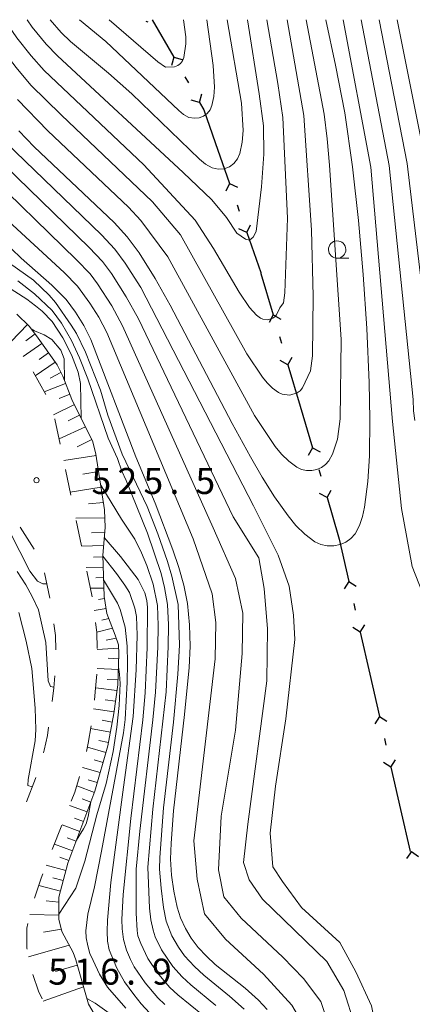
# Model space of a CAD drawing. Units: millimetres. Extents: x -75171 to -74000, y 21000 to 22500.
# Drawn here: x -75084 to -75027, y 22358 to 22500 of the extents above; entities that cross this region are included whole.
import ezdxf

# ---------------------------------------------------------------- set-up
doc = ezdxf.new("R2010")
doc.units = ezdxf.units.MM
for name, color, linetype, lineweight in [('110100_都府県界', 7, 'Continuous', 30), ('210900_建設中の道路', 7, 'Continuous', 9), ('610111_人工斜面(上)', 7, 'Continuous', 9), ('610199_人工斜面(中)', 7, 'Continuous', 9), ('633100_広葉樹林', 7, 'Continuous', 9), ('710100_等高線（計曲線）', 7, 'Continuous', 20), ('710200_等高線（主曲線）', 7, 'Continuous', 9), ('731200_図化機測定による標高点', 7, 'Continuous', 20), ('731207_図化機測定による標高点（注記）', 7, 'Continuous', 20)]:
    doc.layers.add(name, color=color, linetype=linetype, lineweight=lineweight)
doc.styles.add('Style-WORKING', font='txt')

msp = doc.modelspace()

# ---------------------------------------------------------------- linework, layer by layer
at = {"layer": '110100_都府県界'}
for p, q in [((-75065.349, 22499.662), (-75065.628, 22499.738)), ((-75064.76, 22500), (-75061.654, 22494.576)), ((-75061.654, 22494.576), (-75061.982, 22493.37)), ((-75061.654, 22494.576), (-75060.448, 22494.249)), ((-75060.039, 22491.756), (-75059.542, 22490.888)), ((-75057.927, 22488.068), (-75057.599, 22489.275)), ((-75057.927, 22488.068), (-75059.133, 22488.396)), ((-75055.654, 22482.264), (-75053.594, 22476.364)), ((-75053.594, 22476.364), (-75054.137, 22475.238)), ((-75053.594, 22476.364), (-75052.468, 22475.821)), ((-75052.522, 22473.295), (-75052.193, 22472.351)), ((-75051.121, 22469.283), (-75052.247, 22469.826)), ((-75051.121, 22469.283), (-75050.578, 22470.409)), ((-75049.066, 22463.381), (-75047.299, 22457.386)), ((-75047.299, 22457.386), (-75047.897, 22456.288)), ((-75047.299, 22457.386), (-75046.201, 22456.788)), ((-75046.38, 22454.268), (-75046.098, 22453.309)), ((-75045.179, 22450.192), (-75046.277, 22450.79)), ((-75045.179, 22450.192), (-75044.581, 22451.289)), ((-75045.179, 22450.192), (-75043.412, 22444.197)), ((-75043.412, 22444.197), (-75041.646, 22438.201)), ((-75041.646, 22438.201), (-75042.244, 22437.104)), ((-75041.646, 22438.201), (-75040.548, 22437.603)), ((-75040.727, 22435.084), (-75040.444, 22434.125)), ((-75039.525, 22431.007), (-75040.623, 22431.605)), ((-75039.525, 22431.007), (-75038.927, 22432.105)), ((-75037.78, 22425.007), (-75036.397, 22418.912)), ((-75036.397, 22418.912), (-75037.063, 22417.854)), ((-75036.397, 22418.912), (-75035.339, 22418.245)), ((-75035.678, 22415.742), (-75035.456, 22414.767)), ((-75034.737, 22411.598), (-75034.071, 22412.655)), ((-75034.737, 22411.598), (-75035.795, 22412.264)), ((-75034.737, 22411.598), (-75033.354, 22405.503)), ((-75033.354, 22405.503), (-75031.97, 22399.408)), ((-75031.97, 22399.408), (-75032.637, 22398.35)), ((-75031.97, 22399.408), (-75030.912, 22398.741)), ((-75031.251, 22396.238), (-75031.03, 22395.263)), ((-75030.31, 22392.094), (-75031.368, 22392.76)), ((-75030.31, 22392.094), (-75029.644, 22393.151)), ((-75030.31, 22392.094), (-75028.927, 22385.999)), ((-75028.927, 22385.999), (-75027.543, 22379.904)), ((-75027.357, 22379.941), (-75028.078, 22378.92)), ((-75027.357, 22379.941), (-75026.336, 22379.219))]:
    msp.add_line(p, q, dxfattribs=at)
at = {"layer": '110100_都府県界', "flags": 128}
for points in [[(-75057.927, 22488.068), (-75057.296, 22486.967), (-75055.654, 22482.264)], [(-75051.121, 22469.283), (-75049.097, 22463.486), (-75049.066, 22463.381)], [(-75039.525, 22431.007), (-75037.859, 22425.353), (-75037.78, 22425.007)]]:
    msp.add_lwpolyline(points, dxfattribs=at)
at = {"layer": '210900_建設中の道路'}
for p, q in [((-75080.123, 22445.899), (-75081.955, 22449.172)), ((-75076.488, 22431.379), (-75077.253, 22435.05)), ((-75083.808, 22426.725), (-75081.781, 22423.57)), ((-75074.957, 22424.037), (-75075.722, 22427.708)), ((-75080.276, 22420.155), (-75079.51, 22416.484)), ((-75073.426, 22416.695), (-75074.191, 22420.366)), ((-75079.171, 22380.21), (-75077.804, 22383.701))]:
    msp.add_line(p, q, dxfattribs=at)
at = {"layer": '210900_建設中の道路', "flags": 128}
for points in [[(-75078.024, 22438.72), (-75078.787, 22442.311), (-75078.815, 22442.385)], [(-75078.952, 22412.777), (-75078.729, 22411.121), (-75078.683, 22409.043)], [(-75072.685, 22409.242), (-75072.738, 22411.589), (-75072.925, 22412.979)], [(-75078.792, 22405.3), (-75078.938, 22403.543), (-75079.207, 22401.574)], [(-75073.097, 22401.763), (-75072.965, 22402.969), (-75072.755, 22405.497)], [(-75079.715, 22397.858), (-75079.876, 22396.678), (-75080.34, 22394.539), (-75080.449, 22394.186)], [(-75074.241, 22394.355), (-75073.977, 22395.572), (-75073.585, 22398.046)], [(-75081.557, 22390.603), (-75081.603, 22390.456), (-75082.914, 22387.108)], [(-75076.437, 22387.193), (-75075.936, 22388.473), (-75075.234, 22390.743)], [(-75081.754, 22373.171), (-75080.796, 22376.06), (-75080.539, 22376.718)], [(-75082.821, 22365.811), (-75082.846, 22365.951), (-75082.83, 22368.861), (-75082.684, 22369.544)], [(-75080.652, 22358.666), (-75081.146, 22359.742), (-75082.003, 22362.161)]]:
    msp.add_lwpolyline(points, dxfattribs=at)
at = {"layer": '610111_人工斜面(上)', "flags": 128}
msp.add_lwpolyline([(-75084.281, 22457.5), (-75082.522, 22455.772), (-75081.444, 22454.365), (-75078.494, 22450.154), (-75077.665, 22448.531), (-75076.334, 22445.152), (-75073.319, 22439.058), (-75072.895, 22437.275), (-75071.621, 22429.236), (-75071.568, 22426.706), (-75071.875, 22422.701), (-75071.706, 22416.738), (-75071.304, 22414.295), (-75070.09, 22411.142), (-75069.64, 22409.753), (-75069.553, 22408.433), (-75069.73, 22403.958), (-75070.284, 22399.859), (-75071.168, 22395.196), (-75073.036, 22388.629), (-75076.95, 22378.226), (-75078.213, 22373.313), (-75078.215, 22370.152), (-75077.795, 22368.378), (-75076.151, 22365.355), (-75075.795, 22364.272), (-75073.955, 22357.9), (-75072.461, 22355.328)], dxfattribs=at)
at = {"layer": '610199_人工斜面(中)'}
for p, q in [((-75082.734, 22455.98), (-75085.124, 22453.549)), ((-75081.666, 22454.654), (-75083.014, 22453.621)), ((-75080.679, 22453.272), (-75083.398, 22451.374)), ((-75079.727, 22451.914), (-75081.079, 22450.968)), ((-75078.781, 22450.563), (-75081.628, 22448.589)), ((-75077.933, 22449.056), (-75079.472, 22448.27)), ((-75077.248, 22447.472), (-75080.335, 22446.277)), ((-75076.641, 22445.932), (-75078.165, 22445.332)), ((-75075.98, 22444.436), (-75079.022, 22442.944)), ((-75075.228, 22442.917), (-75076.897, 22442.092)), ((-75074.403, 22441.249), (-75078.19, 22439.502)), ((-75073.478, 22439.379), (-75075.598, 22438.33)), ((-75072.868, 22437.103), (-75077.527, 22436.365)), ((-75072.499, 22434.773), (-75074.772, 22434.413)), ((-75072.138, 22432.5), (-75076.576, 22431.802)), ((-75071.787, 22430.282), (-75073.965, 22430.094)), ((-75071.597, 22428.103), (-75075.794, 22428.05)), ((-75071.622, 22426.007), (-75073.536, 22425.937)), ((-75071.767, 22424.104), (-75074.953, 22424.019)), ((-75071.868, 22422.453), (-75073.239, 22422.414)), ((-75071.825, 22420.953), (-75074.309, 22420.929)), ((-75071.783, 22419.454), (-75072.886, 22419.423)), ((-75071.74, 22417.954), (-75073.687, 22417.946)), ((-75071.66, 22416.459), (-75072.508, 22416.319)), ((-75071.416, 22414.979), (-75073.156, 22414.694)), ((-75071.014, 22413.542), (-75072.018, 22413.333)), ((-75070.475, 22412.142), (-75072.738, 22411.589)), ((-75069.958, 22410.734), (-75071.424, 22410.43)), ((-75069.609, 22409.285), (-75072.682, 22409.092)), ((-75069.58, 22407.748), (-75071.117, 22407.809)), ((-75069.641, 22406.211), (-75072.685, 22406.33)), ((-75069.701, 22404.689), (-75071.256, 22404.75)), ((-75069.84, 22403.14), (-75072.916, 22403.557)), ((-75070.048, 22401.603), (-75071.559, 22401.807)), ((-75070.253, 22400.092), (-75073.235, 22400.496)), ((-75070.52, 22398.612), (-75071.964, 22398.885)), ((-75070.8, 22397.138), (-75073.643, 22397.678)), ((-75071.079, 22395.664), (-75072.479, 22395.929)), ((-75071.448, 22394.212), (-75074.107, 22394.973)), ((-75071.858, 22392.769), (-75073.143, 22393.134)), ((-75072.269, 22391.326), (-75074.829, 22392.054)), ((-75072.679, 22389.883), (-75073.976, 22390.252)), ((-75073.105, 22388.446), (-75075.649, 22389.401)), ((-75073.633, 22387.042), (-75074.881, 22387.511)), ((-75074.161, 22385.638), (-75076.676, 22386.584)), ((-75074.69, 22384.234), (-75075.956, 22384.71)), ((-75075.218, 22382.83), (-75077.769, 22383.79)), ((-75075.746, 22381.426), (-75077.031, 22381.909)), ((-75076.274, 22380.022), (-75078.863, 22380.996)), ((-75076.802, 22378.618), (-75078.106, 22379.109)), ((-75077.219, 22377.179), (-75080.064, 22377.93)), ((-75077.593, 22375.726), (-75079.107, 22376.116)), ((-75077.982, 22374.212), (-75081.137, 22375.032)), ((-75078.213, 22372.611), (-75080.036, 22372.817)), ((-75078.215, 22370.748), (-75082.406, 22370.849)), ((-75077.869, 22368.692), (-75080.464, 22368.264)), ((-75076.73, 22366.419), (-75082.624, 22364.731)), ((-75075.573, 22363.501), (-75078.705, 22362.597)), ((-75074.668, 22360.369), (-75080.481, 22358.292))]:
    msp.add_line(p, q, dxfattribs=at)
at = {"layer": '633100_広葉樹林'}
msp.add_line((-75038.074, 22465.566), (-75036.407, 22465.566), dxfattribs=at)
msp.add_ellipse((-75038.074, 22466.816), major_axis=(0.03, -1.25), ratio=0.9999962, dxfattribs=at)
at = {"layer": '710100_等高線（計曲線）', "flags": 128}
for points in [[(-75039.719, 22500), (-75038.319, 22493.454), (-75036.989, 22486.533), (-75035.851, 22478.777), (-75035.018, 22471.005), (-75034.34, 22463.217), (-75033.815, 22455.418), (-75033.444, 22447.61), (-75033.353, 22442.312), (-75033.412, 22437.015), (-75033.643, 22433.313), (-75034.118, 22429.633), (-75034.4, 22428.29), (-75034.862, 22426.999), (-75035.497, 22425.782), (-75036.085, 22425.096), (-75036.816, 22424.565), (-75037.651, 22424.219), (-75038.572, 22424.032), (-75039.512, 22424.041), (-75040.431, 22424.245), (-75041.286, 22424.636), (-75042.732, 22425.722), (-75044.031, 22426.98), (-75045.165, 22428.388), (-75047.107, 22431.14), (-75048.914, 22433.983), (-75050.581, 22436.91), (-75053.199, 22441.715), (-75062.172, 22458.776), (-75064.315, 22462.622), (-75066.651, 22466.355), (-75068.356, 22468.634), (-75070.263, 22470.746), (-75081.767, 22481.631), (-75083.983, 22483.94)], [(-75053.934, 22500), (-75051.898, 22487.928), (-75051.639, 22483.982), (-75051.783, 22482.308), (-75052.125, 22480.664), (-75052.45, 22479.906), (-75052.961, 22479.258), (-75053.623, 22478.766), (-75054.39, 22478.462), (-75055.26, 22478.416), (-75056.106, 22478.623), (-75057.069, 22479.167), (-75057.93, 22479.863), (-75067.686, 22489.318), (-75071.063, 22492.295), (-75076.532, 22496.864), (-75077.91, 22498.159), (-75079.493, 22500)], [(-75087.891, 22469.633), (-75083.654, 22465.574), (-75079.258, 22461.688), (-75077.187, 22459.603), (-75075.828, 22457.785), (-75074.627, 22455.861), (-75073.591, 22453.841), (-75067.099, 22436.918), (-75064.355, 22430.213), (-75061.761, 22423.45), (-75060.907, 22420.924), (-75060.214, 22418.349), (-75059.684, 22415.736), (-75059.355, 22412.66), (-75059.272, 22409.569), (-75059.436, 22406.48), (-75060.077, 22399.69), (-75061.68, 22385.808), (-75062.046, 22381.136), (-75062.097, 22378.811), (-75061.968, 22376.487), (-75061.662, 22374.181), (-75061.177, 22371.905), (-75060.662, 22370.332), (-75059.977, 22368.825), (-75059.13, 22367.403), (-75058.132, 22366.082), (-75056.947, 22364.792), (-75055.655, 22363.606), (-75051.345, 22360.181), (-75049.43, 22358.458), (-75048.157, 22357.127)], [(-75071.87, 22422.537), (-75069.931, 22420.035), (-75068.689, 22418.379), (-75068.048, 22417.316), (-75067.276, 22415.049), (-75067.024, 22413.851), (-75066.923, 22411.156), (-75067.062, 22406.16), (-75067.496, 22399.415), (-75068.895, 22389.188), (-75070.74, 22375.444), (-75071.197, 22370.006), (-75071.257, 22368.379), (-75071.208, 22366.963), (-75070.976, 22365.733)], [(-75084.02, 22414.418), (-75082.937, 22410.297), (-75082.139, 22406.334), (-75081.644, 22400.593), (-75081.539, 22397.51), (-75081.668, 22395.884), (-75082.662, 22390.336), (-75082.701, 22389.471), (-75082.075, 22389.25)], [(-75070.976, 22365.733), (-75069.853, 22363.057), (-75068.735, 22361.116), (-75067.426, 22359.299), (-75066.335, 22357.927), (-75065.134, 22356.65)]]:
    msp.add_lwpolyline(points, dxfattribs=at)
at = {"layer": '710200_等高線（主曲線）', "flags": 128}
for points in [[(-75107.544, 22500), (-75105.448, 22497.679), (-75103.834, 22495.645), (-75102.368, 22493.491), (-75095.999, 22482.873), (-75091.712, 22477.449), (-75086.115, 22471.511), (-75077.459, 22463.5), (-75075.524, 22461.514), (-75073.738, 22459.093), (-75072.478, 22457.057), (-75071.307, 22454.827), (-75058.862, 22425.038)], [(-75104.261, 22500), (-75101.876, 22496.871), (-75094.036, 22484.405), (-75089.626, 22478.9), (-75075.66, 22465.311), (-75073.733, 22463.294), (-75072.649, 22461.871), (-75070.591, 22458.706), (-75069.023, 22455.815), (-75055.962, 22426.625)], [(-75101.414, 22500), (-75092.072, 22485.935), (-75087.745, 22480.579), (-75073.861, 22467.123), (-75071.94, 22465.073), (-75070.65, 22463.366), (-75068.499, 22460.012), (-75066.74, 22456.802), (-75053.064, 22428.214)], [(-75098.583, 22500), (-75090.109, 22487.467), (-75085.863, 22482.26), (-75072.062, 22468.934), (-75070.148, 22466.854), (-75068.65, 22464.861), (-75066.407, 22461.317), (-75050.164, 22429.802)], [(-75045.304, 22500), (-75042.871, 22486.184), (-75041.788, 22469.633), (-75041.515, 22460.072), (-75041.636, 22451.493), (-75041.92, 22449.286), (-75043.054, 22446.854), (-75043.406, 22446.442), (-75043.845, 22446.124), (-75044.899, 22445.804), (-75046.014, 22445.932), (-75046.527, 22446.166), (-75047.394, 22446.818), (-75048.175, 22447.572), (-75048.855, 22448.418), (-75051.104, 22451.775), (-75060.692, 22468.94), (-75064.728, 22473.727), (-75077.908, 22486.25), (-75082.263, 22490.558), (-75084.394, 22493.102), (-75086.48, 22495.82), (-75089.22, 22500)], [(-75048.221, 22500), (-75046.647, 22490.802), (-75045.907, 22485.889), (-75045.242, 22471.333), (-75045.631, 22460.584), (-75045.821, 22459.113), (-75046.339, 22458.415), (-75046.832, 22457.39), (-75047.068, 22457.115), (-75047.36, 22456.903), (-75048.063, 22456.69), (-75048.806, 22456.775), (-75049.148, 22456.931), (-75049.726, 22457.366), (-75050.7, 22458.432), (-75052.2, 22460.67), (-75055.936, 22466.986), (-75058.547, 22471.074), (-75065.949, 22479.064), (-75080.353, 22492.66), (-75082.233, 22494.787), (-75084.291, 22497.376), (-75086.051, 22500)], [(-75084.173, 22488.456), (-75079.838, 22483.94), (-75068.156, 22472.919), (-75066.408, 22471.032), (-75062.503, 22465.781), (-75050.009, 22442.879), (-75047.01, 22438.402), (-75046.103, 22437.276), (-75045.063, 22436.27), (-75043.907, 22435.4), (-75043.223, 22435.088), (-75042.488, 22434.925), (-75041.736, 22434.918), (-75040.998, 22435.067), (-75040.331, 22435.344), (-75039.745, 22435.769), (-75039.276, 22436.318), (-75038.768, 22437.291), (-75038.02, 22439.459), (-75037.639, 22442.403), (-75037.48, 22453.841), (-75039.17, 22479.003), (-75039.537, 22482.789), (-75039.93, 22486.358), (-75042.552, 22500)], [(-75050.989, 22500), (-75049.306, 22489.274), (-75048.723, 22484.664), (-75048.631, 22480.606), (-75048.969, 22475.855), (-75049.746, 22469.429), (-75050.176, 22468.595), (-75050.741, 22468.182), (-75051.299, 22468.329), (-75052.549, 22469.183), (-75054.062, 22471.439), (-75056.132, 22473.982), (-75060.285, 22477.949), (-75078.443, 22494.762), (-75080.072, 22496.473), (-75082.102, 22498.932), (-75082.808, 22500)], [(-75056.897, 22500), (-75055.969, 22493.407), (-75055.763, 22490.25), (-75055.878, 22488.911), (-75056.151, 22487.595), (-75056.412, 22486.99), (-75056.82, 22486.471), (-75057.35, 22486.077), (-75057.963, 22485.834), (-75058.659, 22485.796), (-75059.482, 22485.892), (-75060.252, 22486.329), (-75060.941, 22486.884), (-75071.448, 22496.831), (-75075.242, 22500)], [(-75070.964, 22500), (-75063.953, 22493.906), (-75062.858, 22493.162), (-75061.537, 22493.206), (-75061.076, 22493.388), (-75060.68, 22493.684), (-75060.373, 22494.073), (-75060.177, 22494.528), (-75059.886, 22496.518), (-75059.919, 22497.525), (-75060.227, 22500)], [(-75030.101, 22442.004), (-75033.195, 22478.688), (-75037.193, 22500)], [(-75026.844, 22442.151), (-75027.056, 22443.53), (-75027.085, 22445.192), (-75030.581, 22478.968), (-75034.605, 22500)], [(-75023.588, 22442.298), (-75023.909, 22444.138), (-75023.927, 22445.246), (-75027.966, 22479.248), (-75032.014, 22500)], [(-75020.331, 22442.445), (-75020.76, 22444.746), (-75020.769, 22445.3), (-75025.351, 22479.528), (-75029.422, 22500)], [(-75095.648, 22467.072), (-75094.493, 22466.056), (-75091.238, 22464.131), (-75086.3, 22461.851), (-75082.827, 22459.672), (-75081.592, 22458.716), (-75080.622, 22457.899), (-75079.208, 22456.415), (-75077.647, 22454.086), (-75076.39, 22451.621), (-75075.445, 22449.102), (-75075.089, 22447.465), (-75075, 22442.455)], [(-75087.719, 22466.466), (-75081.889, 22462.397), (-75079.62, 22460.218), (-75078.699, 22459.165), (-75076.458, 22455.913), (-75075.692, 22454.689), (-75074.403, 22452.005), (-75072.214, 22446.523), (-75071.155, 22442.909), (-75069.113, 22437.293), (-75065.506, 22429.747), (-75063.945, 22425.796), (-75062.54, 22421.781), (-75061.94, 22419.682), (-75061, 22415.584), (-75060.837, 22409.728), (-75061.049, 22405.522), (-75061.704, 22398.606), (-75063.109, 22386.212), (-75063.67, 22379.064), (-75063.687, 22377.359), (-75063.473, 22374.608), (-75063.151, 22371.845), (-75062.738, 22369.865), (-75061.928, 22367.757), (-75060.957, 22366.103), (-75060.092, 22364.875), (-75058.662, 22363.333), (-75057.299, 22362.073), (-75053.605, 22359.043), (-75051.503, 22357.149)], [(-75084.142, 22462.294), (-75081.734, 22460.429), (-75079.202, 22458.043), (-75077.829, 22456.18), (-75076.397, 22453.698), (-75075.24, 22451.198), (-75074.029, 22448.16), (-75071.122, 22439.61), (-75069.789, 22436.675), (-75069.158, 22434.819), (-75068.52, 22433.462), (-75065.431, 22425.891), (-75063.47, 22420.065), (-75062.962, 22418.025), (-75062.546, 22415.558), (-75062.391, 22412.641), (-75062.439, 22409.496), (-75062.765, 22402.966), (-75064.649, 22386.045), (-75065.398, 22377.661), (-75065.126, 22371.741), (-75064.947, 22370.074), (-75064.625, 22368.553), (-75064.33, 22367.621), (-75063.41, 22365.713), (-75061.803, 22363.337), (-75060.43, 22361.822), (-75059.172, 22360.658), (-75055.565, 22357.693)], [(-75082.212, 22455.367), (-75081.764, 22455.104), (-75080.37, 22454.488), (-75079.228, 22453.828), (-75077.927, 22452.278), (-75077.473, 22451.051), (-75077.4, 22447.858)], [(-75030.101, 22442.004), (-75028.794, 22429.447), (-75027.264, 22421.049), (-75025.229, 22415.904), (-75020.696, 22405.375), (-75018.015, 22395.8), (-75016.486, 22387.402), (-75015.224, 22374.957), (-75013.304, 22360.27), (-75013.219, 22328.613), (-75012.455, 22316.118)], [(-75072.195, 22432.855), (-75072.179, 22432.821), (-75069.19, 22427.916), (-75067.283, 22424.992), (-75066.317, 22423.052), (-75065.536, 22421.223), (-75064.621, 22418.518), (-75064.003, 22415.446), (-75063.901, 22412.555), (-75063.956, 22409.421), (-75064.27, 22402.907), (-75064.649, 22398.909), (-75066.525, 22382.867), (-75067.065, 22377.376), (-75067.094, 22371.036), (-75066.953, 22368.5), (-75066.815, 22367.767), (-75066.423, 22366.659), (-75065.398, 22364.498), (-75063.973, 22362.41), (-75063.07, 22361.275), (-75062.198, 22360.311), (-75061.045, 22359.243), (-75057.525, 22356.342)], [(-75030.043, 22312.796), (-75028.175, 22323.613), (-75028.082, 22331.293), (-75029.604, 22340.389), (-75033.124, 22357.656), (-75035.394, 22362.571), (-75037.674, 22366.788), (-75043.228, 22371.828), (-75045.978, 22375.586), (-75047.351, 22377.696), (-75047.758, 22382.589), (-75046.978, 22389.33), (-75045.462, 22399.087), (-75044.164, 22410.546), (-75044.355, 22414.04), (-75045.004, 22418.237), (-75046.582, 22422.678), (-75050.164, 22429.802)], [(-75086.789, 22428.888), (-75082.436, 22420.389), (-75081.314, 22418.938), (-75080.522, 22418.575), (-75079.946, 22418.572)], [(-75032.422, 22316.992), (-75031.43, 22324.918), (-75031.634, 22331.011), (-75033.164, 22342.104), (-75035.505, 22354.869), (-75037.107, 22359.872), (-75039.551, 22364.054), (-75048.865, 22373.026), (-75050.772, 22375.817), (-75051.573, 22378.319), (-75050.952, 22383.849), (-75048.209, 22404.581), (-75048.119, 22412.056), (-75048.603, 22417.876), (-75049.381, 22422.315), (-75053.064, 22428.214)], [(-75055.962, 22426.625), (-75052.743, 22419.31), (-75051.694, 22414.313), (-75051.764, 22408.5), (-75052.729, 22397.437), (-75054.818, 22385.003), (-75055.188, 22377.255), (-75054.404, 22373.37), (-75051.946, 22370.295), (-75045.917, 22364.684), (-75042.906, 22361.603), (-75040.452, 22358.251), (-75039.113, 22354.358), (-75037.016, 22344.366), (-75035.189, 22334.93), (-75034.432, 22328.83), (-75034.475, 22325.232), (-75035.496, 22318.567)], [(-75071.68, 22425.243), (-75069.352, 22422.489), (-75066.763, 22419.21), (-75065.841, 22417.259), (-75065.558, 22416.148), (-75065.448, 22415.128), (-75065.474, 22409.346), (-75065.774, 22402.847), (-75066.133, 22398.945), (-75067.854, 22384.664), (-75068.925, 22373.711), (-75069.159, 22370.125), (-75069.115, 22368.774), (-75068.911, 22367.196), (-75068.457, 22365.686), (-75067.89, 22364.35), (-75067.346, 22363.292), (-75065.754, 22360.966), (-75063.966, 22358.8), (-75062.918, 22357.828)], [(-75058.862, 22425.038), (-75056.095, 22417.136), (-75055.591, 22412.976), (-75055.654, 22407.716), (-75058.741, 22381.451), (-75058.253, 22375.907), (-75057.205, 22370.911), (-75054.2, 22367.275), (-75048.718, 22362.226), (-75044.615, 22357.747), (-75042.171, 22353.565), (-75041.135, 22347.461), (-75038.514, 22334.97), (-75037.76, 22328.594), (-75038.68, 22319.427)], [(-75084.226, 22420.328), (-75083.016, 22418.419), (-75082.094, 22416.723), (-75081.158, 22414.828), (-75080.093, 22410.096), (-75079.763, 22404.553), (-75079.433, 22403.728), (-75078.931, 22403.628)], [(-75071.775, 22419.159), (-75069.777, 22415.772), (-75069.383, 22414.863), (-75068.64, 22412.306), (-75068.368, 22409.58), (-75068.319, 22407.14), (-75068.392, 22404.348), (-75068.682, 22398.999), (-75068.883, 22397.028), (-75072.073, 22379.956), (-75073.099, 22374.831), (-75074.07, 22370.86), (-75074.326, 22368.465), (-75074.302, 22367.455), (-75074.064, 22366.301), (-75073.738, 22365.189), (-75073.29, 22364.179), (-75072.35, 22362.234), (-75071.208, 22360.358), (-75068.588, 22357.284)], [(-75069.629, 22406.508), (-75069.46, 22405.499), (-75069.37, 22404.162), (-75069.516, 22400.985), (-75069.872, 22397.852), (-75070.381, 22394.354), (-75071.424, 22389.754), (-75072.728, 22385.199), (-75074.474, 22378.54), (-75075.786, 22374.634), (-75078.215, 22370.866)], [(-75073.608, 22387.108), (-75073.989, 22384.954), (-75074.303, 22383.932), (-75074.666, 22383.189), (-75075.692, 22381.57)], [(-75074.185, 22358.698), (-75072.99, 22358.016), (-75070.632, 22356.364)]]:
    msp.add_lwpolyline(points, dxfattribs=at)
at = {"layer": '731200_図化機測定による標高点'}
msp.add_circle((-75081.454, 22433.518), 0.375, dxfattribs=at)

# ---------------------------------------------------------------- texts
at = {"layer": '731207_図化機測定による標高点（注記）', "style": 'Style-WORKING'}
for s, p in [('5', (-75073.515, 22431.53)), ('2', (-75069.765, 22431.53)), ('5', (-75066.015, 22431.53)), ('5', (-75058.515, 22431.53)), ('.', (-75062.265, 22431.53)), ('5', (-75079.768, 22360.703)), ('1', (-75076.018, 22360.703)), ('6', (-75072.268, 22360.703)), ('9', (-75064.768, 22360.703)), ('.', (-75068.518, 22360.703))]:
    msp.add_text(s, height=3.75, dxfattribs=at).set_placement(p)

doc.saveas('drawing.dxf')
